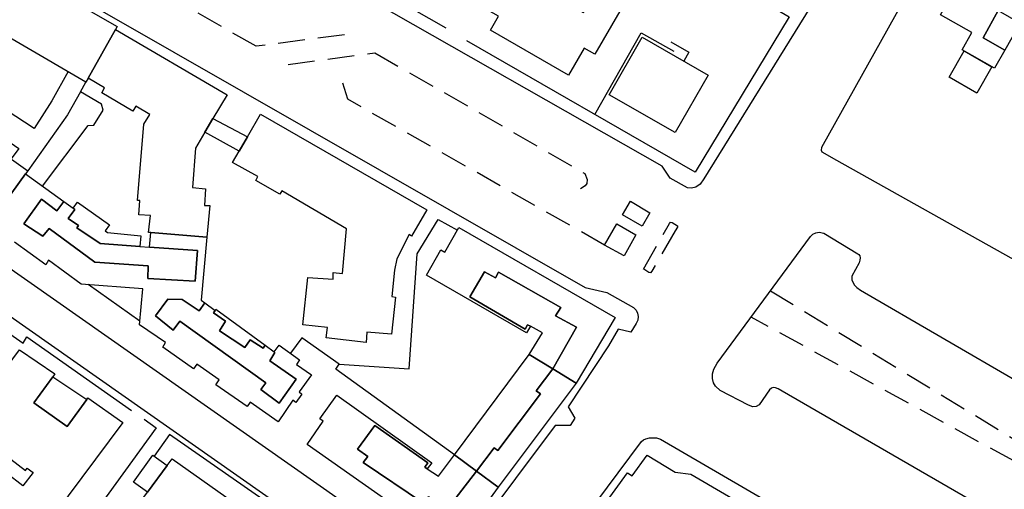
# Model space of a CAD drawing. Units: millimetres. Extents: x 2316830 to 2342074, y 4634510 to 4645227.
# Drawn here: x 2317012 to 2317247, y 4637364 to 4637476 of the extents above; entities that cross this region are included whole.
import ezdxf

# ---------------------------------------------------------------- set-up
doc = ezdxf.new("R2010")
doc.units = ezdxf.units.MM
doc.linetypes.add('NASCOSTA', pattern=[9.525, 6.35, -3.175])
for name, color, linetype in [('050111', 164, 'Continuous'), ('050401', 5, 'Continuous'), ('050402', 8, 'NASCOSTA'), ('050407', 8, 'NASCOSTA'), ('060101', 1, 'Continuous'), ('060504', 1, 'Continuous'), ('060801', 8, 'Continuous'), ('060803', 8, 'Continuous'), ('060806', 242, 'Continuous')]:
    doc.layers.add(name, color=color, linetype=linetype)

msp = doc.modelspace()

# ---------------------------------------------------------------- linework, layer by layer
at = {"layer": '050111'}
for points in [[(2317231.86, 4637529.05), (2317175.41, 4637438.04), (2317174.52, 4637436.73), (2317173.44, 4637436.08), (2317172.46, 4637435.82), (2317171.5, 4637435.91), (2317167.36, 4637438.22), (2317165.43, 4637441.06), (2317092.35, 4637482.64)], [(2317294.24, 4637399.93), (2317293.38, 4637398.49), (2317292.43, 4637397.47), (2317291.16, 4637396.18), (2317290.46, 4637395.87), (2317290.07, 4637395.93), (2317207.04, 4637442.36), (2317203.54, 4637444.36), (2317203.39, 4637444.75), (2317203.47, 4637445.58), (2317244.67, 4637519.32)], [(2317000.08, 4637496.25), (2317147.14, 4637412.16), (2317152.28, 4637410.99), (2317158.63, 4637407.4), (2317159.27, 4637406.76), (2317159.61, 4637406.04), (2317159.7, 4637405.25), (2317159.64, 4637404.39), (2317159.27, 4637403.57), (2317157.96, 4637401.56), (2317154.99, 4637402.26), (2317152.63, 4637398.3), (2317143.1, 4637383.8), (2317144.66, 4637381.11), (2317143.51, 4637379.37), (2317139.98, 4637379.33), (2317121.08, 4637354.09), (2317124.2, 4637353.38), (2317117.39, 4637344.23), (2317116.49, 4637343.54), (2317115.62, 4637343.47), (2317114.85, 4637343.55), (2317113.78, 4637344.04), (2316964.58, 4637448.46)], [(2316959.04, 4637441.16), (2317109.05, 4637336.07)], [(2317238.66, 4637361.76), (2317194.02, 4637387.53), (2317193.05, 4637388.09), (2317192.43, 4637388.34), (2317191.91, 4637388.35), (2317191.47, 4637388.25), (2317191.05, 4637387.84), (2317188.53, 4637384.26), (2317187.84, 4637383.83), (2317187.04, 4637383.82), (2317185.99, 4637384.14), (2317179.3, 4637387.69), (2317178.19, 4637388.66), (2317177.68, 4637389.53), (2317177.44, 4637390.53), (2317177.41, 4637391.66), (2317177.78, 4637392.74), (2317178.56, 4637394.16), (2317200.76, 4637424.29), (2317201.36, 4637424.9), (2317202.05, 4637425.19), (2317202.85, 4637425.3), (2317203.96, 4637425.07), (2317212.04, 4637420.22), (2317212.32, 4637420), (2317212.54, 4637419.68), (2317212.58, 4637419.25), (2317212.54, 4637418.7), (2317212.34, 4637418.07), (2317210.66, 4637414.89), (2317210.6, 4637414.02), (2317210.83, 4637413.45), (2317211.28, 4637412.74), (2317211.83, 4637412.17), (2317212.71, 4637411.54), (2317250.96, 4637389.33)], [(2317255.62, 4637244.05), (2317130.85, 4637331.98), (2317130.14, 4637333.27), (2317130.17, 4637333.98), (2317130.43, 4637335.13), (2317160.52, 4637375.53), (2317161.03, 4637375.92), (2317161.57, 4637376.17), (2317162.45, 4637376.37), (2317163.33, 4637376.41), (2317164.1, 4637376.39), (2317165.04, 4637376.05), (2317296.71, 4637299.57)]]:
    msp.add_lwpolyline(points, dxfattribs=at)
at = {"layer": '050401'}
for points in [[(2317231.86, 4637529.05), (2317175.41, 4637438.04), (2317174.52, 4637436.73), (2317173.44, 4637436.08), (2317172.46, 4637435.82), (2317171.5, 4637435.91), (2317167.36, 4637438.22), (2317165.43, 4637441.06), (2317092.35, 4637482.64)], [(2317294.24, 4637399.93), (2317293.38, 4637398.49), (2317292.43, 4637397.47), (2317291.16, 4637396.18), (2317290.46, 4637395.87), (2317290.07, 4637395.93), (2317207.04, 4637442.36), (2317203.54, 4637444.36), (2317203.39, 4637444.75), (2317203.47, 4637445.58), (2317244.67, 4637519.32), (2317246.25, 4637520.88), (2317247.22, 4637521.62), (2317248.37, 4637521.86), (2317249.63, 4637521.83), (2317250.49, 4637521.68), (2317288.33, 4637502.05), (2317336.84, 4637477.63), (2317337.38, 4637477.25), (2317337.45, 4637476.56), (2317334.36, 4637470.02)], [(2317000.08, 4637496.25), (2317147.14, 4637412.16), (2317152.28, 4637410.99), (2317158.63, 4637407.4), (2317159.27, 4637406.76), (2317159.61, 4637406.04), (2317159.7, 4637405.25), (2317159.64, 4637404.39), (2317159.27, 4637403.57), (2317157.96, 4637401.56), (2317154.99, 4637402.26), (2317152.63, 4637398.3), (2317143.1, 4637383.8), (2317144.66, 4637381.11), (2317143.51, 4637379.37), (2317139.98, 4637379.33), (2317121.08, 4637354.09), (2317124.2, 4637353.38), (2317117.39, 4637344.23), (2317116.49, 4637343.54), (2317115.62, 4637343.47), (2317114.85, 4637343.55), (2317113.78, 4637344.04), (2316964.58, 4637448.46)], [(2316959.04, 4637441.16), (2317109.05, 4637336.07)], [(2317238.66, 4637361.76), (2317194.02, 4637387.53), (2317193.05, 4637388.09), (2317192.43, 4637388.34), (2317191.91, 4637388.35), (2317191.47, 4637388.25), (2317191.05, 4637387.84), (2317188.53, 4637384.26), (2317187.84, 4637383.83), (2317187.04, 4637383.82), (2317185.99, 4637384.14), (2317179.3, 4637387.69), (2317178.19, 4637388.66), (2317177.68, 4637389.53), (2317177.44, 4637390.53), (2317177.41, 4637391.66), (2317177.78, 4637392.74), (2317178.56, 4637394.16), (2317200.76, 4637424.29), (2317201.36, 4637424.9), (2317202.05, 4637425.19), (2317202.85, 4637425.3), (2317203.96, 4637425.07), (2317212.04, 4637420.22), (2317212.32, 4637420), (2317212.54, 4637419.68), (2317212.58, 4637419.25), (2317212.54, 4637418.7), (2317212.34, 4637418.07), (2317210.66, 4637414.89), (2317210.6, 4637414.02), (2317210.83, 4637413.45), (2317211.28, 4637412.74), (2317211.83, 4637412.17), (2317212.71, 4637411.54), (2317250.96, 4637389.33)], [(2317255.62, 4637244.05), (2317130.85, 4637331.98), (2317130.14, 4637333.27), (2317130.17, 4637333.98), (2317130.43, 4637335.13), (2317160.52, 4637375.53), (2317161.03, 4637375.92), (2317161.57, 4637376.17), (2317162.45, 4637376.37), (2317163.33, 4637376.41), (2317164.1, 4637376.39), (2317165.04, 4637376.05), (2317296.71, 4637299.57)]]:
    msp.add_lwpolyline(points, dxfattribs=at)
at = {"layer": '050402'}
for points in [[(2317089.76, 4637472.31), (2317068.72, 4637469.57), (2317018.54, 4637498.27), (2317017.84, 4637498.75), (2317017.38, 4637499.47), (2317017.29, 4637500.18), (2317017.46, 4637500.9), (2317018.25, 4637501.97)], [(2317076.36, 4637465.24), (2317097.02, 4637468.01), (2317147.01, 4637439.33), (2317147.6, 4637437.9), (2317147.53, 4637436.95), (2317147.12, 4637436.35), (2317146.03, 4637435.61)], [(2317151.73, 4637422.27), (2317090.57, 4637456.95), (2317089.41, 4637460.79)], [(2317160.97, 4637416.53), (2317167.18, 4637427.4), (2317167.43, 4637427.74), (2317167.8, 4637427.62), (2317169.07, 4637426.87), (2317169.09, 4637426.5), (2317168.58, 4637425.67), (2317163, 4637416.07), (2317162.67, 4637415.66), (2317162.25, 4637415.74), (2317161.32, 4637416.36), (2317161.1, 4637416.52), (2317160.97, 4637416.53)]]:
    msp.add_lwpolyline(points, dxfattribs=at)
at = {"layer": '050407'}
for points in [[(2317191.25, 4637411.39), (2317267.88, 4637364.78), (2317269.12, 4637366.02), (2317270.4, 4637366.79), (2317271.88, 4637367.43), (2317273.33, 4637367.79), (2317275, 4637367.76), (2317276.49, 4637367.57), (2317277.58, 4637367.36), (2317283.54, 4637379.18)], [(2317260.99, 4637340.12), (2317268.53, 4637351.62), (2317267.24, 4637353.02), (2317266.45, 4637354.41), (2317265.94, 4637355.55), (2317265.61, 4637356.8), (2317265.5, 4637357.95), (2317265.52, 4637359.2), (2317265.62, 4637360.59), (2317265.9, 4637361.77), (2317186.65, 4637405.14)]]:
    msp.add_lwpolyline(points, dxfattribs=at)
at = {"layer": '060101'}
for points in [[(2316991.07, 4637499.64), (2317035.65, 4637474.3), (2317035.21, 4637473.52), (2317028.7, 4637461.96), (2317028.19, 4637461.06), (2316996.81, 4637479.27), (2316993.89, 4637473.86), (2316992.8, 4637474.43), (2316982.34, 4637479.78), (2316980.81, 4637480.56), (2316991.07, 4637499.64)], [(2317132.98, 4637487.59), (2317140.03, 4637483.49), (2317139.23, 4637482.01), (2317146.72, 4637477.64), (2317154.08, 4637490.17), (2317146.51, 4637494.63), (2317147.49, 4637496.31), (2317161.35, 4637488.24), (2317149.38, 4637467.68), (2317146.87, 4637469.14), (2317143.11, 4637462.68), (2317124.55, 4637473.4), (2317126.47, 4637476.71), (2317123.21, 4637478.59), (2317125.19, 4637482.01), (2317129.64, 4637489.52), (2317132.98, 4637487.59)], [(2317235.57, 4637483.8), (2317245.56, 4637478.14), (2317245.5, 4637478.04), (2317241.89, 4637471.55), (2317247.04, 4637468.66), (2317244.6, 4637464.36), (2317236.87, 4637468.75), (2317239.2, 4637472.85), (2317231.75, 4637477.07), (2317235.57, 4637483.8)], [(2317241.89, 4637471.55), (2317245.5, 4637478.04), (2317250.7, 4637475.1), (2317247.04, 4637468.66), (2317241.89, 4637471.55)], [(2316986.31, 4637459.8), (2317014.39, 4637439.93), (2317013.81, 4637439.22), (2317005.78, 4637428.18), (2317004.69, 4637426.29), (2316972.39, 4637449.25), (2316973.01, 4637450.3), (2316966.79, 4637454.71), (2316977.1, 4637473.28), (2316978.6, 4637472.48), (2316988.62, 4637467.17), (2316989.96, 4637466.46), (2316986.31, 4637459.8)], [(2317035.21, 4637473.52), (2317061.81, 4637458.04), (2317058.45, 4637452.37), (2317056.52, 4637449.11), (2317054.3, 4637445.36), (2317053.56, 4637435.94), (2317056.64, 4637435.68), (2317056.4, 4637431.72), (2317057.7, 4637431.66), (2317057.02, 4637424.14), (2317043.66, 4637425.25), (2317043.13, 4637425.28), (2317043.56, 4637429.31), (2317040.81, 4637429.48), (2317041.02, 4637432.87), (2317040.46, 4637432.87), (2317042.01, 4637451.02), (2317043.38, 4637453.35), (2317040.12, 4637455.34), (2317039.38, 4637454.11), (2317031.96, 4637458.5), (2317032.62, 4637459.67), (2317028.7, 4637461.96), (2317035.21, 4637473.52)], [(2317160.71, 4637471.75), (2317176.41, 4637462.73), (2317168.53, 4637449.02), (2317152.83, 4637458.05), (2317160.71, 4637471.75)], [(2317069.8, 4637453.39), (2317109.38, 4637430.63), (2317105.72, 4637424.39), (2317105.15, 4637424.78), (2317102.29, 4637419.02), (2317101.69, 4637416.3), (2317101.07, 4637410.02), (2317101.92, 4637409.91), (2317100.99, 4637401.11), (2317095.14, 4637401.56), (2317094.92, 4637399.08), (2317085.38, 4637400.19), (2317085.76, 4637402.65), (2317079.86, 4637403.27), (2317081.05, 4637414.58), (2317087.08, 4637414.17), (2317087.11, 4637415.73), (2317089.34, 4637415.52), (2317090.23, 4637426.14), (2317074.88, 4637435.17), (2317074.37, 4637434.41), (2317068.67, 4637437.66), (2317069.16, 4637438.61), (2317063.11, 4637441.95), (2317064.67, 4637444.62), (2317066.65, 4637448.01), (2317069.8, 4637453.39)], [(2317058.45, 4637452.37), (2317066.65, 4637448.01), (2317064.67, 4637444.62), (2317056.52, 4637449.11), (2317058.45, 4637452.37)], [(2317005.78, 4637428.18), (2317013.81, 4637439.22), (2317022.97, 4637432.61), (2317021.27, 4637430.39), (2317017.6, 4637433.18), (2317013.42, 4637427.34), (2317017.91, 4637424.38), (2317019.46, 4637426.23), (2317030.28, 4637418.22), (2317043, 4637417.29), (2317042.98, 4637414.31), (2317054.21, 4637413.7), (2317054.75, 4637420.97), (2317043.3, 4637421.79), (2317043.66, 4637425.25), (2317057.02, 4637424.14), (2317055.66, 4637409.15), (2317056.55, 4637408.49), (2317055.17, 4637406.64), (2317051.1, 4637409.3), (2317047.7, 4637409.39), (2317044.73, 4637405.4), (2317048.97, 4637402.02), (2317050.54, 4637404.2)], [(2317026.01, 4637426.37), (2317031.58, 4637422.62), (2317041.03, 4637421.95), (2317043.3, 4637421.79), (2317054.75, 4637420.97), (2317054.21, 4637413.7), (2317042.98, 4637414.31), (2317043, 4637417.29), (2317030.28, 4637418.22), (2317019.46, 4637426.23), (2317017.91, 4637424.38), (2317013.42, 4637427.34), (2317017.6, 4637433.18), (2317021.27, 4637430.39), (2317022.97, 4637432.61), (2317025.17, 4637431.02), (2317025.55, 4637430.75), (2317023.96, 4637428.56), (2317026.43, 4637426.89), (2317026.01, 4637426.37)], [(2317026.22, 4637432.5), (2317033.79, 4637427.07), (2317032.8, 4637425.69), (2317033.36, 4637425.23), (2317041.28, 4637424.47), (2317041.03, 4637421.95), (2317031.58, 4637422.62), (2317026.01, 4637426.37), (2317026.43, 4637426.89), (2317023.96, 4637428.56), (2317025.55, 4637430.75), (2317025.17, 4637431.02), (2317026.22, 4637432.5)], [(2317117.03, 4637426.43), (2317154.29, 4637405.02), (2317144.97, 4637389.4), (2317139.37, 4637392.8), (2317145.08, 4637402.72), (2317140.05, 4637405.45), (2317141.3, 4637407.38), (2317126.49, 4637415.84), (2317125.78, 4637414.5), (2317123.14, 4637415.93), (2317119.63, 4637409.93), (2317132.78, 4637402.3), (2317133.41, 4637403.3), (2317134.07, 4637402.94), (2317133.16, 4637401.39), (2317109.3, 4637415.13), (2317112.71, 4637421.15), (2317113.72, 4637420.56), (2317117.03, 4637426.43)], [(2317050.54, 4637404.2), (2317071.02, 4637389.52), (2317069.82, 4637387.88), (2317074.19, 4637384.69), (2317078.27, 4637390.36), (2317071.99, 4637394.73), (2317073.21, 4637396.67), (2317073.02, 4637396.89), (2317074.23, 4637398.45), (2317079.07, 4637394.95), (2317078.37, 4637393.89), (2317081.93, 4637391.42), (2317078.97, 4637387.33), (2317079.61, 4637386.8), (2317078.17, 4637384.82), (2317077.45, 4637385.33), (2317073.99, 4637380.19), (2317067.33, 4637384.87), (2317066.59, 4637383.84), (2317059.16, 4637389.01), (2317059.91, 4637390.18), (2317054.61, 4637393.93), (2317053.84, 4637392.84), (2317046.5, 4637397.96), (2317047.14, 4637399.07), (2317040.96, 4637403.31), (2317041.74, 4637411.89), (2317027.08, 4637412.98), (2317019.3, 4637418.71), (2317018.66, 4637417.56), (2317011.19, 4637422.93)], [(2317126.49, 4637415.84), (2317141.3, 4637407.38), (2317140.05, 4637405.45), (2317145.08, 4637402.72), (2317139.37, 4637392.8), (2317133.75, 4637396.21), (2317136.91, 4637401.36), (2317134.07, 4637402.94), (2317133.41, 4637403.3), (2317132.78, 4637402.3), (2317119.63, 4637409.93), (2317123.14, 4637415.93), (2317125.78, 4637414.5), (2317126.49, 4637415.84)], [(2317060, 4637401.86), (2317066.01, 4637397.92), (2317067.35, 4637399.74), (2317070.43, 4637397.75), (2317070.86, 4637398.46), (2317073.02, 4637396.89), (2317073.21, 4637396.67), (2317071.99, 4637394.73), (2317078.27, 4637390.36), (2317074.19, 4637384.69), (2317069.82, 4637387.88), (2317071.02, 4637389.52), (2317050.54, 4637404.2), (2317048.97, 4637402.02), (2317044.73, 4637405.4), (2317047.7, 4637409.39), (2317051.1, 4637409.3), (2317055.17, 4637406.64), (2317056.55, 4637408.49), (2317058.98, 4637406.67), (2317058.56, 4637406.15), (2317061.46, 4637404.14), (2317060, 4637401.86)], [(2317059.16, 4637407), (2317070.86, 4637398.46), (2317070.43, 4637397.75), (2317067.35, 4637399.74), (2317066.01, 4637397.92), (2317060, 4637401.86), (2317061.46, 4637404.14), (2317058.56, 4637406.15), (2317058.98, 4637406.67), (2317059.16, 4637407)], [(2316986.25, 4637362.21), (2317012.41, 4637397.36), (2317020.81, 4637391.61), (2317020.33, 4637390.95), (2317015.75, 4637384.77), (2317023.74, 4637379.07), (2317028.38, 4637385.49), (2317028.69, 4637385.92), (2317036.98, 4637380.02), (2317007.89, 4637341.14), (2316999.95, 4637347.04), (2317008.48, 4637358.38), (2317006.36, 4637359.96), (2317005.93, 4637359.16), (2317001.87, 4637362.13), (2317002.34, 4637362.93), (2317000.37, 4637364.25), (2316991.96, 4637352.96), (2316983.86, 4637359), (2316986.25, 4637362.21)], [(2317116, 4637372.36), (2317133.75, 4637396.21), (2317139.37, 4637392.8), (2317135.41, 4637387.56), (2317136.49, 4637386.84), (2317126.27, 4637373.36), (2317125.43, 4637374), (2317121.21, 4637368.5), (2317116, 4637372.36)], [(2317126.27, 4637373.36), (2317136.49, 4637386.84), (2317135.41, 4637387.56), (2317139.37, 4637392.8), (2317144.97, 4637389.4), (2317126.41, 4637364.65), (2317121.21, 4637368.5), (2317125.43, 4637374), (2317126.27, 4637373.36)], [(2317020.33, 4637390.95), (2317028.38, 4637385.49), (2317023.74, 4637379.07), (2317015.75, 4637384.77), (2317020.33, 4637390.95)], [(2317109.82, 4637362.4), (2317114.22, 4637359.42), (2317121.21, 4637368.5), (2317126.41, 4637364.65), (2317115.9, 4637350.22), (2317080.88, 4637374.84), (2317084.74, 4637380.36), (2317083.88, 4637380.91), (2317087.98, 4637386.55), (2317110.59, 4637370.46), (2317109.5, 4637369.07), (2317108.95, 4637369.45), (2317109.65, 4637370.48), (2317096.99, 4637379.34), (2317092.89, 4637373.69), (2317095.36, 4637371.99), (2317094.26, 4637370.57), (2317108.6, 4637360.86), (2317109.82, 4637362.4)], [(2317096.99, 4637379.34), (2317109.65, 4637370.48), (2317108.95, 4637369.45), (2317109.5, 4637369.07), (2317112.17, 4637367.25), (2317116, 4637372.36), (2317121.21, 4637368.5), (2317114.22, 4637359.42), (2317109.82, 4637362.4), (2317108.6, 4637360.86), (2317094.26, 4637370.57), (2317095.36, 4637371.99), (2317092.89, 4637373.69), (2317096.99, 4637379.34)], [(2317005.29, 4637370.98), (2317007.74, 4637374.13), (2317008.98, 4637373.17), (2317008.57, 4637372.64), (2317013.77, 4637368.62), (2317014.23, 4637369.21), (2317015.62, 4637368.15), (2317013.17, 4637364.95), (2317005.29, 4637370.98)], [(2317048.74, 4637371.39), (2317085.21, 4637345.66), (2317079.33, 4637337.48), (2317076.84, 4637339.36), (2317073.67, 4637335.17), (2317076.23, 4637333.24), (2317071.45, 4637326.97), (2317070.99, 4637326.36), (2317049.21, 4637342.68), (2317050.84, 4637344.82), (2317045.6, 4637348.52), (2317044.8, 4637347.27), (2317035.82, 4637354), (2317042.87, 4637363.48), (2317047.56, 4637369.8), (2317048.74, 4637371.39)], [(2317039.55, 4637365.86), (2317044.1, 4637372.26), (2317047.56, 4637369.8), (2317042.87, 4637363.48), (2317039.55, 4637365.86)], [(2317190.96, 4637355.29), (2317236.23, 4637329.55), (2317226.77, 4637316.31), (2317213.2, 4637297.31), (2317214.22, 4637296.77), (2317206.63, 4637286), (2317134.29, 4637336.38), (2317146.67, 4637352.35), (2317146.06, 4637352.8), (2317157.22, 4637368.05), (2317158.3, 4637367.4), (2317161.9, 4637372.3), (2317168.56, 4637368.27), (2317172.26, 4637367.77), (2317188.32, 4637358.38), (2317190.96, 4637355.29)]]:
    msp.add_lwpolyline(points, dxfattribs=at)
at = {"layer": '060504'}
msp.add_lwpolyline([(2317237.36, 4637468.46), (2317244, 4637464.7), (2317240.44, 4637458.41), (2317233.79, 4637462.19), (2317237.36, 4637468.46)], dxfattribs=at)
at = {"layer": '060801'}
for points in [[(2317117.63, 4637526.97), (2317152.84, 4637506.73), (2317150.66, 4637502.81), (2317195.73, 4637476.59), (2317173.29, 4637439.64), (2317118.94, 4637470.89)], [(2317114.04, 4637473.88), (2317097.8, 4637483.14)], [(2317149.44, 4637453.36), (2317160.46, 4637472.75), (2317168.22, 4637468.4)], [(2317156.02, 4637429.45), (2317157.87, 4637432.73), (2317162.5, 4637429.93), (2317160.7, 4637426.8), (2317156.02, 4637429.45)], [(2317112.08, 4637428.38), (2317116.68, 4637425.81)], [(2317154.68, 4637427.29), (2317159.17, 4637424.7), (2317156.41, 4637419.72), (2317151.73, 4637422.27), (2317154.68, 4637427.29)], [(2317041.04, 4637404.14), (2317028.73, 4637412.86)], [(2317009.36, 4637400.28), (2317010.05, 4637401.16), (2317013.22, 4637398.91), (2317014.16, 4637400.43), (2317039.09, 4637382.9)], [(2317042.04, 4637380.83), (2317044.93, 4637378.79), (2317029.65, 4637357.76)]]:
    msp.add_lwpolyline(points, dxfattribs=at)
at = {"layer": '060803'}
msp.add_lwpolyline([(2317088.08, 4637349.34), (2317048.13, 4637377.2), (2317044.43, 4637372.02)], dxfattribs=at)
at = {"layer": '060806'}
for points in [[(2317167.51, 4637470.66), (2317171.81, 4637468.19), (2317170.65, 4637466.04)], [(2317023.94, 4637463.53), (2317020.07, 4637456.6), (2317015.84, 4637449.98), (2317009.21, 4637454.35), (2317005.91, 4637449.5), (2317012.21, 4637445.28), (2317010.39, 4637442.76)], [(2317026.88, 4637458.73), (2317028.19, 4637461.06)], [(2317017.84, 4637436.31), (2317028.73, 4637450.75), (2317030.1, 4637450.82), (2317032.32, 4637454.4), (2317031.94, 4637455.8), (2317026.88, 4637458.73), (2317023.77, 4637453.22), (2317014.39, 4637439.93)], [(2317088.54, 4637393.96), (2317105.15, 4637392.83), (2317107.12, 4637420.19), (2317112.08, 4637428.38)], [(2317116, 4637372.36), (2317087.76, 4637392.74), (2317088.54, 4637393.96), (2317079.61, 4637400.16), (2317076.89, 4637396.53)]]:
    msp.add_lwpolyline(points, dxfattribs=at)

doc.saveas('drawing.dxf')
